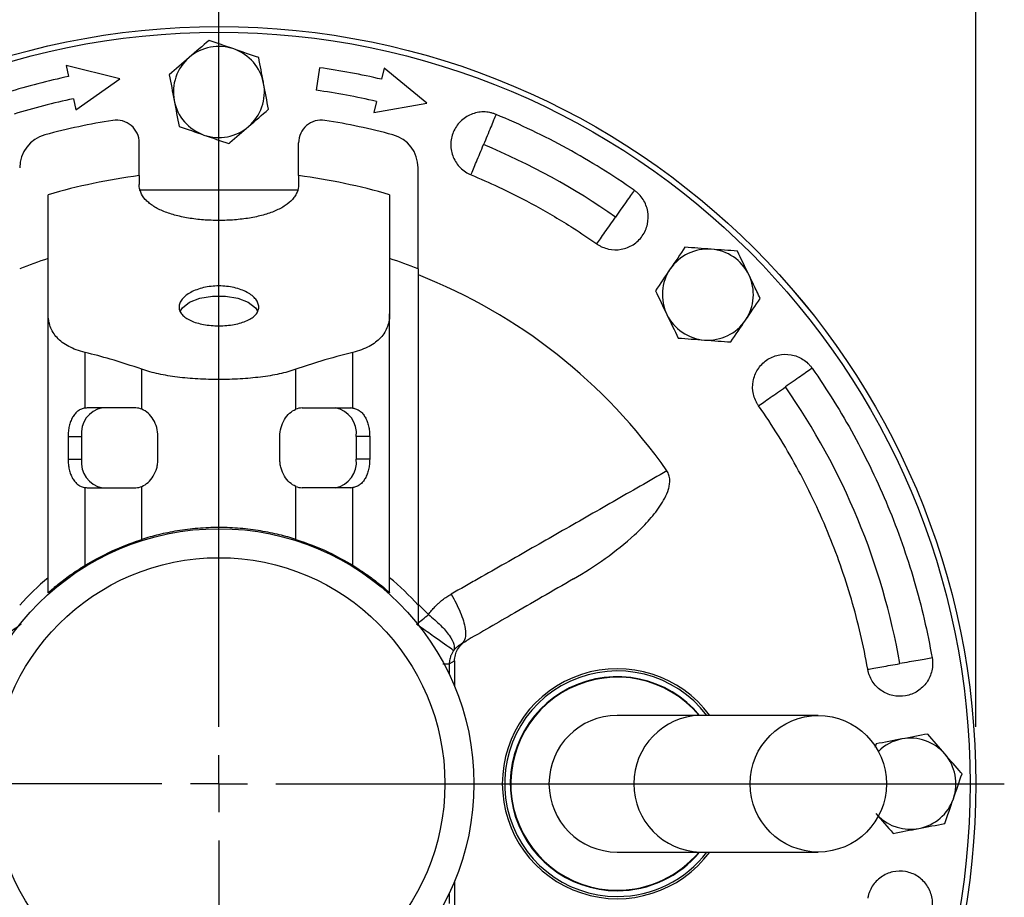
# Model space of a CAD drawing. Units: millimetres. Extents: x -4 to 213, y 0 to 297.
# Drawn here: x 46 to 63, y 66 to 81 of the extents above; entities that cross this region are included whole.
import ezdxf

# ---------------------------------------------------------------- set-up
doc = ezdxf.new("R2010")
doc.units = ezdxf.units.MM
doc.layers.add('FORMAT', color=7, linetype='Continuous')
doc.styles.add('SLDTEXTSTYLE0', font='TXT', dxfattribs={"width": 0.605})
doc.dimstyles.new('SLDDIMSTYLE2', dxfattribs={"dimtxt": 2.5, "dimasz": 2.5, "dimexe": 0, "dimexo": 0.0625, "dimtad": 1, "dimlfac": 5, "dimrnd": 1e-09, "dimzin": 12, "dimdsep": 46, "dimtxsty": 'SLDTEXTSTYLE0', "dimblk1": 'CLOSED', "dimblk2": 'CLOSED', "dimsah": 1, "dimcen": 0.09, "dimadec": 0, "dimazin": 3, "dimtfac": 1, "dimtofl": 0, "dimtmove": 0, "dimatfit": 3, "dimldrblk": 'CLOSED', "dimfxl": 0, "dimfrac": 2, "dimtolj": 1, "dimtzin": 12, "dimarcsym": 0})

# ---------------------------------------------------------------- blocks, each defined once
blk = doc.blocks.new('_Closed')
at = {"color": 0, "linetype": 'ByBlock', "lineweight": -2}
for p, q in [((-1, 0.166667), (0, 0)), ((-1, 0.166667), (-1, -0.166667)), ((0, 0), (-1, -0.166667)), ((0, 0), (-1, 0))]:
    blk.add_line(p, q, dxfattribs=at)
blk = doc.blocks.new('_D_7')
at = {"layer": 'FORMAT', "color": 7}
for p, q in [((35.882, 68.998), (35.882, 92.619)), ((62.482, 68.998), (62.482, 92.619)), ((35.882, 91.869), (62.482, 91.869))]:
    blk.add_line(p, q, dxfattribs=at)
at = {"layer": 'FORMAT', "color": 7, "xscale": 2.5, "yscale": 2.5, "rotation": 180.0000000000004}
blk.add_blockref('_Closed', (35.882, 91.869, -44.043), dxfattribs=at)
at = {"layer": 'FORMAT', "color": 7, "xscale": 2.5, "yscale": 2.5}
blk.add_blockref('_Closed', (62.482, 91.869, -44.043), dxfattribs=at)
at = {"layer": 'FORMAT', "color": 7, "char_height": 2.5, "attachment_point": 1, "style": 'SLDTEXTSTYLE0'}
for s, insert in [('%%c', (44.986, 95.092)), ('133', (48.681, 95.092))]:
    blk.add_mtext(s, dxfattribs=dict(at, insert=insert))
blk = doc.blocks.new('SW_CENTERMARKSYMBOL_4')
at = {"layer": 'FORMAT', "color": 0}
for p, q in [((0, 1), (0, 13.8)), ((0, 0), (0, 0.5)), ((-1, 0), (-13.8, 0)), ((0, 0), (-0.5, 0)), ((0, 0), (0, -0.5)), ((0, 0), (0.5, 0)), ((1, 0), (13.8, 0)), ((0, -1), (0, -13.8))]:
    blk.add_line(p, q, dxfattribs=at)

msp = doc.modelspace()

# ---------------------------------------------------------------- linework, layer by layer
at = {"color": 7, "linetype": 'Continuous', "lineweight": 25}
for p, q in [((47.4426, 80.3763), (46.5002, 80.616)), ((46.5002, 80.616), (46.5418, 80.4204)), ((50.9497, 80.5743), (50.8941, 80.1782)), ((52.0841, 80.5673), (52.0391, 80.3724)), ((52.8369, 79.9517), (52.0841, 80.5673)), ((46.6665, 79.8335), (47.4426, 80.3763)), ((46.6249, 80.0292), (46.6665, 79.8335)), ((51.9491, 79.9827), (51.9042, 79.7878)), ((51.9042, 79.7878), (52.8369, 79.9517)), ((47.7822, 78.6785), (47.7822, 79.2549)), ((50.5822, 78.6785), (50.5822, 79.2549)), ((52.6822, 77.0445), (52.6822, 78.816)), ((47.7822, 78.6785), (47.7822, 78.5217)), ((50.5822, 78.6785), (50.5822, 78.5217)), ((50.5822, 78.4235), (47.7822, 78.4235)), ((46.1822, 76.2535), (46.1822, 78.3437)), ((52.1822, 78.3437), (52.1822, 76.2535)), ((46.1822, 71.352), (46.1822, 76.2535)), ((52.1822, 71.352), (52.1822, 76.2535)), ((46.8311, 74.5956), (46.8311, 75.5739)), ((51.5334, 74.5956), (51.5334, 75.5739)), ((47.8311, 74.5755), (47.8311, 75.277)), ((50.5334, 74.5755), (50.5334, 75.277)), ((47.7218, 74.5979), (46.8666, 74.5979)), ((50.6427, 74.5979), (51.4979, 74.5979)), ((46.5329, 74.0979), (46.7682, 74.0979)), ((46.5329, 74.0979), (46.5329, 73.6979)), ((46.7682, 74.0979), (46.7682, 73.6979)), ((48.1115, 73.6979), (48.1115, 74.0979)), ((50.253, 73.6979), (50.253, 74.0979)), ((51.5963, 74.0979), (51.5963, 73.6979)), ((51.8316, 74.0979), (51.5963, 74.0979)), ((51.8316, 74.0979), (51.8316, 73.6979)), ((46.5329, 73.6979), (46.7682, 73.6979)), ((51.8316, 73.6979), (51.5963, 73.6979)), ((46.8311, 71.8349), (46.8311, 73.2003)), ((46.8666, 73.1979), (47.7218, 73.1979)), ((47.8311, 72.2903), (47.8311, 73.2204)), ((50.5334, 72.2903), (50.5334, 73.2204)), ((51.4979, 73.1979), (50.6427, 73.1979)), ((51.5334, 71.8349), (51.5334, 73.2003)), ((52.6822, 71.1348), (52.6822, 70.7944)), ((53.2299, 70.103), (53.3234, 70.157)), ((53.3234, 70.157), (53.3234, 69.707)), ((57.6376, 69.1979), (56.1822, 69.1979)), ((59.7138, 69.1979), (57.6376, 69.1979)), ((60.7287, 68.6972), (60.7058, 68.6315)), ((56.1822, 66.7979), (57.6376, 66.7979)), ((57.6376, 66.7979), (59.7138, 66.7979)), ((53.3234, 66.2889), (53.3234, 65.8388))]:
    msp.add_line(p, q, dxfattribs=at)
at = {"color": 1, "linetype": 'Continuous', "lineweight": 25}
for p, q in [((52.6822, 71.1493), (52.8651, 70.9681)), ((53.2299, 70.103), (53.2299, 69.9182)), ((53.2299, 66.0777), (53.2299, 65.8929))]:
    msp.add_line(p, q, dxfattribs=at)
at = {"color": 7, "linetype": 'Continuous', "lineweight": 25, "flags": 128}
msp.add_lwpolyline([(48.495, 76.2845), (48.5412, 76.3586), (48.6672, 76.455), (48.8491, 76.5258), (49.067, 76.5632), (49.2975, 76.5632), (49.5154, 76.5258), (49.6973, 76.455), (49.8233, 76.3586), (49.8654, 76.2943)], dxfattribs=at)
at = {"color": 1, "linetype": 'Continuous', "lineweight": 25, "flags": 128}
msp.add_lwpolyline([(52.6822, 70.8207), (52.7079, 70.8414), (52.7347, 70.8629), (52.7613, 70.8844), (52.7877, 70.9057), (52.8138, 70.9267), (52.8396, 70.9476), (52.8651, 70.9681)], dxfattribs=at)
at = {"color": 7, "linetype": 'Continuous', "lineweight": 25}
for centre, radius in [((49.1822, 67.9979), 13.3), ((49.1822, 67.9979), 13.3), ((49.1822, 67.9979), 13.2998), ((49.1822, 67.9979), 13.2), ((49.1822, 67.9979), 4.48), ((49.1822, 67.9979), 3.97), ((59.7141, 67.9965), 1.1985)]:
    msp.add_circle(centre, radius, dxfattribs=at)
for centre, radius, start, end in [((49.1822, 80.1479), 0.8, 70.79736, 130.79736), ((49.1822, 80.1479), 0.8, 10.79736, 70.79736), ((49.1822, 80.1479), 0.8, 130.79736, 190.79736), ((49.1822, 67.9979), 12.7, 77, 82), ((49.1822, 67.9979), 12.7, 102, 107), ((49.1822, 80.1479), 0.8, 310.79736, 10.79736), ((49.1822, 67.9979), 12.3, 77, 82), ((49.1822, 67.9979), 12.3, 102, 107), ((49.1822, 80.1479), 0.8, 190.79736, 250.79736), ((49.1822, 67.9979), 11.8, 99.08472, 105.0065), ((47.3822, 79.2549), 0.4, 0, 99.08472), ((50.9822, 79.2549), 0.4, 80.91528, 180), ((49.1822, 67.9979), 11.8, 74.9935, 80.91528), ((49.1822, 80.1479), 0.8, 250.79736, 310.79736), ((46.2822, 78.816), 0.6, 105.0065, 180), ((52.0822, 78.816), 0.6, 0, 74.9935), ((49.1822, 67.9979), 12.15, 55, 67.5), ((49.1822, 67.9979), 10.7719, 97.4677, 106.17077), ((49.1822, 67.9979), 10.7719, 73.82923, 82.5323), ((57.7736, 76.5893), 0.8, 85.79736, 145.79736), ((57.7736, 76.5893), 0.8, 25.79736, 85.79736), ((49.1822, 67.9979), 9.7, 108.01575, 111.15085), ((49.1822, 67.9979), 9.7, 68.84915, 71.98425), ((57.7736, 76.5893), 0.8, 145.79736, 205.79736), ((49.1822, 67.9979), 9.6, 34.91938, 68.57345), ((57.7736, 76.5893), 0.8, 325.79736, 25.79736), ((57.7736, 76.5893), 0.8, 205.79736, 265.79736), ((57.7736, 76.5893), 0.8, 265.79736, 325.79736), ((49.1822, 67.9979), 12.15, 10, 35), ((47.2142, 74.155), 0.4497, 99.9096, 187.28937), ((46.8666, 74.3254), 0.2726, 90.00348, 97.48848), ((47.721, 74.317), 0.2809, 66.93083, 89.83204), ((50.6435, 74.317), 0.2809, 90.16796, 113.06917), ((51.1503, 74.155), 0.4497, 352.71063, 80.0904), ((51.4979, 74.3254), 0.2726, 82.51152, 89.99652), ((47.2142, 73.6409), 0.4497, 172.71059, 260.09045), ((51.1503, 73.6409), 0.4497, 279.90955, 7.28941), ((46.8666, 73.4707), 0.2728, 262.51543, 269.99381), ((47.721, 73.4788), 0.2809, 270.1673, 293.06983), ((50.6435, 73.4788), 0.2809, 246.93017, 269.8327), ((51.4979, 73.4707), 0.2728, 270.00619, 277.48457), ((49.1822, 67.9979), 4.7, 129.66501, 138.13169), ((49.1822, 67.9979), 4.7, 41.86831, 50.33499), ((56.1822, 67.9979), 2.02, 36.44561, 323.55439), ((56.1822, 67.9979), 1.98, 37.3052, 270), ((56.1822, 67.9979), 1.88, 39.66501, 270), ((56.1822, 67.9979), 1.8713, 39.88695, 270), ((56.1822, 67.9979), 1.2, 90, 270), ((61.3322, 67.9979), 0.8, 100.79736, 134.75921), ((61.3322, 67.9979), 0.8, 40.79736, 100.79736), ((61.3322, 67.9979), 0.8, 340.79736, 40.79736), ((61.3322, 67.9979), 0.8, 280.79736, 340.79736), ((61.3322, 67.9979), 0.8, 225.24079, 280.79736), ((56.1822, 67.9979), 1.8713, 270, 320.11305), ((56.1822, 67.9979), 1.88, 270, 320.33499), ((56.1822, 67.9979), 1.98, 270, 322.6948)]:
    msp.add_arc(centre, radius, start, end, dxfattribs=at)
at = {"color": 1, "linetype": 'Continuous', "lineweight": 25}
msp.add_arc((57.6713, 67.9979), 1.2005, 91.60702, 268.39298, dxfattribs=at)
at = {"color": 7, "linetype": 'Continuous', "lineweight": 25}
for points in [[(49.0092, 81.0553), (48.895, 80.9567), (48.7789, 80.8566), (48.6595, 80.7536)], [(49.4454, 80.9034), (49.2965, 80.9553), (49.1517, 81.0057), (49.0092, 81.0553)], [(49.8816, 80.7515), (49.739, 80.8011), (49.5942, 80.8516), (49.4454, 80.9034)], [(48.6595, 80.7536), (48.5402, 80.6506), (48.4241, 80.5504), (48.3099, 80.4518)], [(49.964, 80.3191), (49.9359, 80.4666), (49.9085, 80.6102), (49.8816, 80.7515)], [(48.3099, 80.4518), (48.3382, 80.3035), (48.3669, 80.1529), (48.3964, 79.9981)], [(49.9681, 80.2978), (49.9667, 80.3049), (49.9654, 80.312), (49.964, 80.3191)], [(50.0546, 79.8441), (50.0263, 79.9923), (49.9976, 80.143), (49.9681, 80.2978)], [(48.3964, 79.9981), (48.4259, 79.8432), (48.4547, 79.6926), (48.4829, 79.5444)], [(49.705, 79.5423), (49.8243, 79.6453), (49.9404, 79.7455), (50.0546, 79.8441)], [(54.0517, 79.7538), (54.0394, 79.7242), (54.0106, 79.6546), (53.9571, 79.5253), (53.8963, 79.3787), (53.8533, 79.2748), (53.8319, 79.2231)], [(56.4807, 78.4212), (56.2912, 78.5539), (55.9049, 78.8089), (55.3056, 79.1593), (54.6881, 79.4766), (54.2654, 79.6653), (54.0517, 79.7538)], [(48.4829, 79.5444), (48.6254, 79.4947), (48.7702, 79.4443), (48.9191, 79.3924)], [(49.3768, 79.2591), (49.4842, 79.3518), (49.5932, 79.4459), (49.705, 79.5423)], [(48.9191, 79.3924), (49.068, 79.3406), (49.2128, 79.2902), (49.3553, 79.2405)], [(49.3553, 79.2405), (49.3625, 79.2467), (49.3696, 79.2529), (49.3768, 79.2591)], [(53.612, 78.6923), (53.6243, 78.7219), (53.6531, 78.7916), (53.7066, 78.9208), (53.7674, 79.0674), (53.8104, 79.1713), (53.8319, 79.2231)], [(56.4807, 78.4212), (56.4623, 78.395), (56.4191, 78.3332), (56.3389, 78.2186), (56.2479, 78.0887), (56.1833, 77.9965), (56.1512, 77.9506)], [(55.8217, 77.4801), (55.8401, 77.5063), (55.8833, 77.5681), (55.9635, 77.6826), (56.0546, 77.8126), (56.1191, 77.9048), (56.1512, 77.9506)], [(57.3716, 77.421), (57.2868, 77.2962), (57.2006, 77.1694), (57.112, 77.039)], [(57.8322, 77.3871), (57.675, 77.3987), (57.5221, 77.4099), (57.3716, 77.421)], [(58.2929, 77.3533), (58.1424, 77.3643), (57.9894, 77.3756), (57.8322, 77.3871)], [(58.4939, 76.9374), (58.4253, 77.0794), (58.3585, 77.2174), (58.2929, 77.3533)], [(57.112, 77.039), (57.0233, 76.9086), (56.9371, 76.7818), (56.8523, 76.657)], [(58.5771, 76.7652), (58.5495, 76.8224), (58.5217, 76.8798), (58.4939, 76.9374)], [(56.8523, 76.657), (56.918, 76.5211), (56.9847, 76.3831), (57.0533, 76.2411)], [(58.6949, 76.5216), (58.656, 76.6019), (58.6169, 76.683), (58.5771, 76.7652)], [(58.4352, 76.1396), (58.5239, 76.27), (58.61, 76.3968), (58.6949, 76.5216)], [(57.0533, 76.2411), (57.1219, 76.0992), (57.1887, 75.9612), (57.2543, 75.8253)], [(58.1756, 75.7576), (58.2604, 75.8824), (58.3466, 76.0092), (58.4352, 76.1396)], [(57.2543, 75.8253), (57.4048, 75.8142), (57.5577, 75.803), (57.715, 75.7914)], [(57.715, 75.7914), (57.7946, 75.7856), (57.8736, 75.7798), (57.9521, 75.774)], [(57.9521, 75.774), (58.0273, 75.7685), (58.1017, 75.763), (58.1756, 75.7576)], [(59.6055, 75.2964), (59.5793, 75.278), (59.5175, 75.2348), (59.4029, 75.1545), (59.273, 75.0635), (59.1808, 74.999), (59.1349, 74.9669)], [(59.6055, 75.2964), (59.8708, 74.9176), (60.3603, 74.1303), (60.9614, 72.877), (61.4226, 71.5658), (61.6331, 70.6629), (61.7134, 70.2075)], [(58.6644, 74.6374), (58.6906, 74.6558), (58.7524, 74.699), (58.8669, 74.7792), (58.9969, 74.8702), (59.0891, 74.9348), (59.1349, 74.9669)], [(60.5819, 70.008), (60.5089, 70.4223), (60.3174, 71.2436), (59.8979, 72.4365), (59.351, 73.5766), (58.9057, 74.2928), (58.6644, 74.6374)], [(60.5819, 70.008), (60.6135, 70.0136), (60.6877, 70.0267), (60.8255, 70.0509), (60.9817, 70.0785), (61.0925, 70.098), (61.1477, 70.1078)], [(61.7134, 70.2075), (61.6819, 70.202), (61.6076, 70.1889), (61.4699, 70.1646), (61.3136, 70.137), (61.2028, 70.1175), (61.1477, 70.1078)], [(61.6361, 68.8703), (61.4878, 68.842), (61.3372, 68.8133), (61.1824, 68.7838)], [(61.9379, 68.5206), (61.8349, 68.64), (61.7347, 68.7561), (61.6361, 68.8703)], [(61.1824, 68.7838), (61.0275, 68.7542), (60.8769, 68.7255), (60.7287, 68.6972)], [(62.2211, 68.1925), (62.1284, 68.2999), (62.0343, 68.4089), (61.9379, 68.5206)], [(62.0877, 67.7348), (62.1396, 67.8837), (62.19, 68.0285), (62.2397, 68.171)], [(62.2397, 68.171), (62.2335, 68.1782), (62.2273, 68.1853), (62.2211, 68.1925)], [(61.9358, 67.2986), (61.9855, 67.4411), (62.0359, 67.5859), (62.0877, 67.7348)], [(60.7266, 67.4752), (60.8296, 67.3559), (60.9298, 67.2398), (61.0284, 67.1256)], [(61.4821, 67.2121), (61.637, 67.2416), (61.7876, 67.2704), (61.9358, 67.2986)], [(61.0284, 67.1256), (61.1766, 67.1538), (61.3273, 67.1826), (61.4821, 67.2121)]]:
    msp.add_open_spline(points, degree=3, dxfattribs=at)
for points, knots in [([(54.0517, 79.7538), (54.0343, 79.761), (53.9989, 79.7737), (53.9259, 79.792), (53.7947, 79.805), (53.6062, 79.7676), (53.4151, 79.6398), (53.2873, 79.4486), (53.2425, 79.2231), (53.2872, 78.9976), (53.3942, 78.8378), (53.5106, 78.7424), (53.5773, 78.7067), (53.612, 78.6923)], [0, 0, 0, 0, 0.0002819327, 0.0005638655, 0.0011270518, 0.0022480005, 0.0033689493, 0.0044898981, 0.0056108468, 0.0067317956, 0.0078527444, 0.0084159306, 0.0089791169, 0.0089791169, 0.0089791169, 0.0089791169]), ([(53.612, 78.6923), (53.7732, 78.6256), (54.1579, 78.4559), (54.7594, 78.1506), (55.3339, 77.8104), (55.6845, 77.5762), (55.8217, 77.4801)], [0, 0, 0, 0, 2.6175635, 6.3045901, 10.1133868, 12.6269365, 12.6269365, 12.6269365, 12.6269365]), ([(50.5822, 78.5217), (50.5822, 78.4751), (50.5732, 78.4302), (50.5465, 78.3653), (50.5354, 78.344), (50.5087, 78.3023), (50.493, 78.2819), (50.4403, 78.2229), (50.3973, 78.1864), (50.2957, 78.1187), (50.2366, 78.0874), (50.1076, 78.0322), (50.0372, 78.0079), (49.9225, 77.9761), (49.8828, 77.9663), (49.802, 77.9487), (49.7196, 77.9329), (49.6337, 77.9206), (49.546, 77.9099), (49.501, 77.9054), (49.3655, 77.8947), (49.2746, 77.8912), (49.0919, 77.8912), (48.9991, 77.8947), (48.8195, 77.9089), (48.7322, 77.9194), (48.605, 77.9406), (48.563, 77.9486), (48.482, 77.9663), (48.4428, 77.9759), (48.3291, 78.0073), (48.2583, 78.0316), (48.1276, 78.0874), (48.0697, 78.1182), (47.9937, 78.1687), (47.9701, 78.1863), (47.9267, 78.2231), (47.9068, 78.2424), (47.854, 78.3013), (47.8275, 78.3426), (47.7915, 78.4294), (47.7822, 78.4751), (47.7822, 78.5217)], [0, 0, 0, 0, 0.0625, 0.0625, 0.09375, 0.09375, 0.125, 0.125, 0.1875, 0.1875, 0.25, 0.25, 0.3125, 0.3125, 0.34375, 0.34375, 0.375, 0.40625, 0.40625, 0.4375, 0.4375, 0.5, 0.5, 0.5625, 0.5625, 0.625, 0.625, 0.65625, 0.65625, 0.6875, 0.6875, 0.75, 0.75, 0.8125, 0.8125, 0.84375, 0.84375, 0.875, 0.875, 0.9375, 0.9375, 1, 1, 1, 1]), ([(55.8217, 77.4801), (55.8371, 77.4693), (55.869, 77.4492), (55.9363, 77.4156), (56.0615, 77.3745), (56.2536, 77.3701), (56.4679, 77.4535), (56.634, 77.6126), (56.7266, 77.8231), (56.7317, 78.0529), (56.6619, 78.232), (56.5805, 78.3356), (56.5258, 78.3873), (56.4961, 78.4104), (56.4807, 78.4212)], [0, 0, 0, 0, 0.0002819104, 0.0005638208, 0.0011269624, 0.0022478222, 0.0033686821, 0.0044895419, 0.0056104018, 0.0067312616, 0.0078521214, 0.0084152631, 0.0086971734, 0.0089790838, 0.0089790838, 0.0089790838, 0.0089790838]), ([(52.6822, 77.0445), (52.6822, 76.0675), (52.6822, 74.6017), (52.6822, 72.6319), (52.6822, 71.634), (52.6822, 71.1348)], [0, 0, 0, 0, 0.4996937, 0.7497401, 1, 1, 1, 1]), ([(49.1822, 76.7412), (49.2285, 76.7412), (49.274, 76.7387), (49.3635, 76.7287), (49.4079, 76.7212), (49.4927, 76.7017), (49.5329, 76.6898), (49.609, 76.6618), (49.645, 76.6456), (49.7095, 76.6105), (49.7385, 76.5915), (49.7897, 76.5506), (49.8114, 76.529), (49.8463, 76.4848), (49.8598, 76.4619), (49.8778, 76.4155), (49.8822, 76.3924), (49.8823, 76.3466), (49.8777, 76.3237), (49.8599, 76.2798), (49.8467, 76.2587), (49.8117, 76.2183), (49.7898, 76.199), (49.7391, 76.1637), (49.7102, 76.1475), (49.6449, 76.1177), (49.6095, 76.1047), (49.5338, 76.082), (49.4929, 76.0723), (49.4081, 76.0568), (49.3645, 76.051), (49.2748, 76.0432), (49.2285, 76.0412), (49.136, 76.0412), (49.0905, 76.0432), (49.001, 76.0509), (48.9566, 76.0568), (48.8718, 76.0723), (48.8316, 76.0818), (48.7556, 76.1045), (48.7195, 76.1177), (48.655, 76.1471), (48.626, 76.1633), (48.5748, 76.1989), (48.5531, 76.2181), (48.5182, 76.2582), (48.5047, 76.2795), (48.4867, 76.3237), (48.4823, 76.3462), (48.4822, 76.3919), (48.4868, 76.4155), (48.5046, 76.4616), (48.5178, 76.4842), (48.5528, 76.5287), (48.5747, 76.5504), (48.6254, 76.591), (48.6543, 76.6101), (48.7196, 76.6456), (48.7549, 76.6615), (48.8307, 76.6895), (48.8716, 76.7016), (48.9564, 76.7212), (49, 76.7286), (49.0897, 76.7386), (49.136, 76.7412), (49.1822, 76.7412)], [0, 0, 0, 0, 0.03125, 0.03125, 0.0625, 0.0625, 0.09375, 0.09375, 0.125, 0.125, 0.15625, 0.15625, 0.1875, 0.1875, 0.21875, 0.21875, 0.25, 0.25, 0.28125, 0.28125, 0.3125, 0.3125, 0.34375, 0.34375, 0.375, 0.375, 0.40625, 0.40625, 0.4375, 0.4375, 0.46875, 0.46875, 0.5, 0.5, 0.53125, 0.53125, 0.5625, 0.5625, 0.59375, 0.59375, 0.625, 0.625, 0.65625, 0.65625, 0.6875, 0.6875, 0.71875, 0.71875, 0.75, 0.75, 0.78125, 0.78125, 0.8125, 0.8125, 0.84375, 0.84375, 0.875, 0.875, 0.90625, 0.90625, 0.9375, 0.9375, 0.96875, 0.96875, 1, 1, 1, 1]), ([(46.8311, 75.5739), (46.7211, 75.6007), (46.6258, 75.6356), (46.5027, 75.7007), (46.4649, 75.7246), (46.3964, 75.7764), (46.366, 75.8041), (46.3125, 75.8626), (46.2894, 75.8936), (46.2499, 75.9585), (46.2335, 75.9927), (46.1946, 76.099), (46.1822, 76.1744), (46.1822, 76.2535)], [0, 0, 0, 0, 0.25, 0.25, 0.375, 0.375, 0.5, 0.5, 0.625, 0.625, 0.75, 0.75, 1, 1, 1, 1]), ([(52.1822, 76.2535), (52.1822, 76.1742), (52.1699, 76.0992), (52.1315, 75.9938), (52.1154, 75.9599), (52.0758, 75.8946), (52.0523, 75.8631), (51.9718, 75.7749), (51.9048, 75.7237), (51.7413, 75.6367), (51.6437, 75.6008), (51.5334, 75.5739)], [0, 0, 0, 0, 0.25, 0.25, 0.375, 0.375, 0.5, 0.5, 0.75, 0.75, 1, 1, 1, 1]), ([(47.8311, 75.277), (47.6455, 75.3394), (47.3142, 75.4508), (46.9787, 75.5363), (46.8311, 75.5739)], [0, 0, 0, 0, 0.5599946, 1, 1, 1, 1]), ([(51.5334, 75.5739), (51.3456, 75.5254), (51.0103, 75.4389), (50.6791, 75.3264), (50.5334, 75.277)], [0, 0, 0, 0, 0.5599944, 1, 1, 1, 1]), ([(58.6644, 74.6374), (58.6536, 74.6528), (58.6335, 74.6847), (58.5999, 74.7519), (58.5588, 74.8772), (58.5544, 75.0693), (58.6379, 75.2836), (58.7969, 75.4497), (59.0074, 75.5423), (59.2372, 75.5474), (59.4163, 75.4776), (59.5199, 75.3961), (59.5716, 75.3415), (59.5947, 75.3118), (59.6055, 75.2964)], [0, 0, 0, 0, 0.0002819104, 0.0005638208, 0.0011269624, 0.0022478222, 0.0033686821, 0.0044895419, 0.0056104018, 0.0067312616, 0.0078521214, 0.0084152631, 0.0086971734, 0.0089790838, 0.0089790838, 0.0089790838, 0.0089790838]), ([(50.5334, 75.277), (50.4436, 75.2453), (50.3468, 75.2186), (50.1915, 75.1848), (50.138, 75.1745), (50.0276, 75.156), (49.9703, 75.1477), (49.7969, 75.1259), (49.678, 75.1155), (49.4338, 75.1014), (49.3074, 75.098), (49.0585, 75.0979), (48.9349, 75.1013), (48.7506, 75.1118), (48.6893, 75.1162), (48.5696, 75.1268), (48.511, 75.133), (48.3387, 75.1546), (48.2282, 75.1728), (48.0183, 75.2184), (47.9209, 75.2453), (47.8311, 75.277)], [0, 0, 0, 0, 0.125, 0.125, 0.1875, 0.1875, 0.25, 0.25, 0.375, 0.375, 0.5, 0.5, 0.625, 0.625, 0.6875, 0.6875, 0.75, 0.75, 0.875, 0.875, 1, 1, 1, 1]), ([(46.8311, 74.5956), (46.8083, 74.5926), (46.7865, 74.5868), (46.7449, 74.5698), (46.7249, 74.5585), (46.6876, 74.5309), (46.6705, 74.5147), (46.6388, 74.4777), (46.6242, 74.4567), (46.5984, 74.4114), (46.5871, 74.3871), (46.5676, 74.3351), (46.5593, 74.3072), (46.5461, 74.2501), (46.5412, 74.2207), (46.5346, 74.1601), (46.5329, 74.129), (46.5329, 74.0979)], [0, 0, 0, 0, 0.125, 0.125, 0.25, 0.25, 0.375, 0.375, 0.5, 0.5, 0.625, 0.625, 0.75, 0.75, 0.875, 0.875, 1, 1, 1, 1]), ([(48.1115, 74.0979), (48.1115, 74.1514), (48.1043, 74.2034), (48.0761, 74.3046), (48.0556, 74.3516), (47.9779, 74.4797), (47.9064, 74.5438), (47.8311, 74.5755)], [0, 0, 0, 0, 0.25, 0.25, 0.5, 0.5, 1, 1, 1, 1]), ([(50.253, 74.0979), (50.253, 74.1514), (50.2602, 74.2034), (50.2884, 74.3046), (50.3089, 74.3516), (50.3866, 74.4797), (50.4581, 74.5438), (50.5334, 74.5755)], [0, 0, 0, 0, 0.25, 0.25, 0.5, 0.5, 1, 1, 1, 1]), ([(51.5334, 74.5956), (51.5562, 74.5926), (51.578, 74.5868), (51.6196, 74.5698), (51.6395, 74.5585), (51.6769, 74.5309), (51.694, 74.5147), (51.7257, 74.4777), (51.7403, 74.4567), (51.7661, 74.4114), (51.7774, 74.3871), (51.7969, 74.3351), (51.8052, 74.3072), (51.8184, 74.2501), (51.8233, 74.2207), (51.8299, 74.1601), (51.8316, 74.129), (51.8316, 74.0979)], [0, 0, 0, 0, 0.125, 0.125, 0.25, 0.25, 0.375, 0.375, 0.5, 0.5, 0.625, 0.625, 0.75, 0.75, 0.875, 0.875, 1, 1, 1, 1]), ([(46.5329, 73.6979), (46.5329, 73.6668), (46.5345, 73.6363), (46.5411, 73.5761), (46.546, 73.5462), (46.5592, 73.4887), (46.5674, 73.4614), (46.5869, 73.4094), (46.5984, 73.3845), (46.6241, 73.3392), (46.6384, 73.3186), (46.6701, 73.2816), (46.6876, 73.265), (46.7247, 73.2375), (46.7443, 73.2263), (46.7861, 73.2092), (46.8083, 73.2033), (46.8311, 73.2003)], [0, 0, 0, 0, 0.125, 0.125, 0.25, 0.25, 0.375, 0.375, 0.5, 0.5, 0.625, 0.625, 0.75, 0.75, 0.875, 0.875, 1, 1, 1, 1]), ([(47.8311, 73.2204), (47.8687, 73.2362), (47.9048, 73.2596), (47.9729, 73.3213), (48.0035, 73.3584), (48.0553, 73.4437), (48.0759, 73.4909), (48.0971, 73.5664), (48.1025, 73.5925), (48.1097, 73.6448), (48.1115, 73.6712), (48.1115, 73.6979)], [0, 0, 0, 0, 0.25, 0.25, 0.5, 0.5, 0.75, 0.75, 0.875, 0.875, 1, 1, 1, 1]), ([(50.5334, 73.2204), (50.4958, 73.2362), (50.4597, 73.2596), (50.3916, 73.3213), (50.361, 73.3584), (50.3092, 73.4437), (50.2886, 73.4909), (50.2674, 73.5664), (50.262, 73.5925), (50.2548, 73.6448), (50.253, 73.6712), (50.253, 73.6979)], [0, 0, 0, 0, 0.25, 0.25, 0.5, 0.5, 0.75, 0.75, 0.875, 0.875, 1, 1, 1, 1]), ([(51.8316, 73.6979), (51.8316, 73.6668), (51.83, 73.6363), (51.8234, 73.5761), (51.8184, 73.5462), (51.8053, 73.4887), (51.7971, 73.4614), (51.7776, 73.4094), (51.7661, 73.3845), (51.7404, 73.3392), (51.7261, 73.3186), (51.6944, 73.2816), (51.6769, 73.265), (51.6398, 73.2375), (51.6202, 73.2263), (51.5784, 73.2092), (51.5562, 73.2033), (51.5334, 73.2003)], [0, 0, 0, 0, 0.125, 0.125, 0.25, 0.25, 0.375, 0.375, 0.5, 0.5, 0.625, 0.625, 0.75, 0.75, 0.875, 0.875, 1, 1, 1, 1]), ([(57.0538, 73.4932), (56.8968, 73.4031), (56.582, 73.2224), (55.9517, 72.861), (55.1626, 72.4091), (54.3726, 71.9581), (53.8189, 71.6431), (53.5021, 71.4633), (53.3436, 71.3735), (53.2644, 71.3286)], [0.0110955, 0.0110955, 0.0110955, 0.0110955, 2.8967365, 5.7935491, 11.5874977, 17.3821587, 20.2799424, 21.729006, 23.1782189, 23.1782189, 23.1782189, 23.1782189]), ([(55.4123, 71.5949), (55.6052, 71.7062), (55.7916, 71.826), (56.1511, 72.0833), (56.3241, 72.2208), (56.5687, 72.4467), (56.6481, 72.5256), (56.7978, 72.6914), (56.8681, 72.7779), (56.9617, 72.917), (56.9909, 72.9651), (57.0422, 73.0644), (57.0647, 73.1162), (57.0887, 73.1964), (57.0951, 73.2235), (57.1035, 73.2787), (57.1055, 73.3071), (57.1031, 73.3631), (57.0988, 73.3912), (57.0821, 73.4448), (57.0701, 73.4699), (57.0538, 73.4932)], [0, 0, 0, 0, 0.25, 0.25, 0.5, 0.5, 0.625, 0.625, 0.75, 0.75, 0.8125, 0.8125, 0.875, 0.875, 0.90625, 0.90625, 0.9375, 0.9375, 0.96875, 0.96875, 1, 1, 1, 1]), ([(50.5334, 72.2903), (50.4428, 72.3188), (50.3459, 72.3462), (50.1908, 72.3838), (50.1375, 72.3957), (50.0275, 72.4182), (49.9705, 72.4288), (49.7974, 72.4572), (49.6788, 72.4721), (49.496, 72.4874), (49.4343, 72.4913), (49.3091, 72.4966), (49.246, 72.4979), (49.0586, 72.498), (48.9348, 72.4928), (48.7509, 72.4776), (48.6896, 72.4713), (48.5697, 72.4565), (48.5111, 72.448), (48.3389, 72.4197), (48.2288, 72.3971), (48.0192, 72.3464), (47.9217, 72.3188), (47.8311, 72.2903)], [0, 0, 0, 0, 0.125, 0.125, 0.1875, 0.1875, 0.25, 0.25, 0.375, 0.375, 0.4375, 0.4375, 0.5, 0.5, 0.625, 0.625, 0.6875, 0.6875, 0.75, 0.75, 0.875, 0.875, 1, 1, 1, 1]), ([(46.8311, 71.8349), (47.0116, 71.9368), (47.3371, 72.1206), (47.6788, 72.238), (47.8311, 72.2903)], [0, 0, 0, 0, 0.5544538, 1, 1, 1, 1]), ([(50.5334, 72.2903), (50.7265, 72.2224), (51.0679, 72.1024), (51.3925, 71.9159), (51.5334, 71.8349)], [0, 0, 0, 0, 0.565707, 1, 1, 1, 1]), ([(46.1822, 71.352), (46.1822, 71.352), (46.1982, 71.3664), (46.2438, 71.4062), (46.2629, 71.4226), (46.3074, 71.46), (46.3328, 71.481), (46.3895, 71.5267), (46.4209, 71.5513), (46.4894, 71.6035), (46.5266, 71.6311), (46.6447, 71.7155), (46.733, 71.7747), (46.8311, 71.8349)], [0, 0, 0, 0, 0.25, 0.25, 0.375, 0.375, 0.5, 0.5, 0.625, 0.625, 0.75, 0.75, 1, 1, 1, 1]), ([(51.5334, 71.8349), (51.6315, 71.7748), (51.7194, 71.7157), (51.837, 71.6318), (51.8738, 71.6045), (51.9423, 71.5524), (51.9741, 71.5274), (52.0596, 71.4586), (52.1043, 71.4204), (52.1507, 71.38), (52.1625, 71.3696), (52.1782, 71.3556), (52.1822, 71.352), (52.1822, 71.352)], [0, 0, 0, 0, 0.25, 0.25, 0.375, 0.375, 0.5, 0.5, 0.75, 0.75, 0.875, 0.875, 1, 1, 1, 1]), ([(55.4123, 71.5949), (55.0469, 71.3839), (54.3945, 71.0072), (53.7416, 70.6303), (53.4544, 70.4645)], [0, 0, 0, 0, 0.5600004, 1, 1, 1, 1]), ([(52.8651, 70.9681), (52.8738, 70.9801), (52.8911, 71.0041), (52.9189, 71.039), (52.948, 71.0733), (52.9788, 71.1067), (53.0111, 71.1393), (53.0551, 71.1805), (53.1127, 71.2287), (53.1857, 71.2819), (53.238, 71.3129), (53.2644, 71.3286)], [0, 0, 0, 0, 0.081399, 0.1634581, 0.2462763, 0.3299551, 0.4145978, 0.5003098, 0.6638573, 0.830158, 1, 1, 1, 1]), ([(53.2644, 71.3286), (53.3227, 71.2212), (53.4393, 71.0065), (53.517, 70.7286), (53.5224, 70.5384), (53.4771, 70.4891), (53.4544, 70.4645)], [0, 0, 0, 0, 0.2796322, 0.5591473, 0.7796481, 1, 1, 1, 1]), ([(52.8651, 70.9681), (52.9403, 70.9099), (53.0827, 70.785), (53.2405, 70.6002), (53.3236, 70.4405), (53.3218, 70.3643), (53.3068, 70.3365)], [0, 0, 0, 0, 0.25000019, 0.50000026, 0.75000019, 0.99999766, 0.99999766, 0.99999766, 0.99999766]), ([(45.7103, 70.798), (45.6276, 70.7396), (45.4605, 70.6214), (45.2472, 70.4705), (45.1004, 70.3667), (45.0612, 70.339), (45.0577, 70.3365)], [0, 0, 0, 0, 0.25, 0.5, 0.75, 0.99999766, 0.99999766, 0.99999766, 0.99999766]), ([(53.3068, 70.3365), (53.3033, 70.339), (53.2641, 70.3667), (53.1173, 70.4705), (52.904, 70.6214), (52.7369, 70.7396), (52.6542, 70.798)], [0.00000234, 0.00000234, 0.00000234, 0.00000234, 0.25, 0.5, 0.75, 1, 1, 1, 1]), ([(53.3068, 70.3365), (53.3118, 70.3429), (53.3221, 70.3555), (53.3441, 70.3797), (53.3737, 70.408), (53.4124, 70.4384), (53.4401, 70.4562), (53.4544, 70.4645)], [0, 0, 0, 0, 0.2526106, 0.5049962, 1.0086086, 1.5102428, 2.0092115, 2.0092115, 2.0092115, 2.0092115]), ([(53.3234, 70.157), (53.3234, 70.1905), (53.3277, 70.2251), (53.3457, 70.2933), (53.3595, 70.3268), (53.3955, 70.389), (53.4177, 70.4177), (53.4679, 70.4674), (53.4959, 70.4884), (53.525, 70.5052)], [0, 0, 0, 0, 0.25, 0.25, 0.5, 0.5, 0.75, 0.75, 1, 1, 1, 1]), ([(53.3068, 70.3365), (53.3017, 70.3292), (53.2918, 70.3148), (53.2788, 70.2924), (53.2675, 70.27), (53.258, 70.2477), (53.2477, 70.2193), (53.2383, 70.1847), (53.2314, 70.1437), (53.2304, 70.1164), (53.2299, 70.103)], [0, 0, 0, 0, 0.10736088, 0.21136489, 0.31202041, 0.40933671, 0.50332408, 0.67415152, 0.83968021, 1, 1, 1, 1]), ([(61.7134, 70.2075), (61.7167, 70.189), (61.7214, 70.1517), (61.7234, 70.0764), (61.7077, 69.9456), (61.6305, 69.7696), (61.4644, 69.6107), (61.25, 69.5273), (61.0201, 69.5324), (60.8096, 69.6248), (60.6768, 69.7638), (60.6173, 69.8814), (60.5935, 69.9528), (60.5852, 69.9895), (60.5819, 70.008)], [0, 0, 0, 0, 0.0002819104, 0.0005638208, 0.0011269624, 0.0022478222, 0.0033686821, 0.0044895419, 0.0056104018, 0.0067312616, 0.0078521214, 0.0084152631, 0.0086971734, 0.0089790838, 0.0089790838, 0.0089790838, 0.0089790838]), ([(61.7134, 65.7884), (61.7167, 65.8069), (61.7214, 65.8442), (61.7234, 65.9194), (61.7077, 66.0503), (61.6305, 66.2263), (61.4644, 66.3852), (61.25, 66.4686), (61.0201, 66.4635), (60.8096, 66.371), (60.6768, 66.2321), (60.6173, 66.1145), (60.5935, 66.0431), (60.5852, 66.0064), (60.5819, 65.9879)], [0, 0, 0, 0, 0.0002819104, 0.0005638208, 0.0011269624, 0.0022478222, 0.0033686821, 0.0044895419, 0.0056104018, 0.0067312616, 0.0078521214, 0.0084152631, 0.0086971734, 0.0089790838, 0.0089790838, 0.0089790838, 0.0089790838])]:
    msp.add_open_spline(points, degree=3, knots=knots, dxfattribs=at)
at = {"color": 1, "linetype": 'Continuous', "lineweight": 25}
msp.add_open_spline([(53.1163, 70.103), (53.129, 70.103), (53.2017, 70.103), (53.2171, 70.103), (53.2299, 70.103)], degree=3, knots=[0, 0, 0, 0, 0.1739926, 1, 1, 1, 1], dxfattribs=at)

# ---------------------------------------------------------------- block references
at = {"layer": 'FORMAT', "color": 7}
msp.add_blockref('SW_CENTERMARKSYMBOL_4', (49.1822, 67.9979), dxfattribs=at)

# ---------------------------------------------------------------- dimensions: what is measured, and where the dimension line sits
dim = msp.add_linear_dim(base=(62.4821, 91.8691), p1=(35.8824, 67.9979), p2=(62.4821, 67.9979), text='%%c<>', dimstyle='SLDDIMSTYLE2', dxfattribs=at)
dim.commit()
dim.dimension.update_dxf_attribs({"geometry": '_D_7', "text_midpoint": (49.1822, 91.8691), "dimtype": 160})

doc.saveas('drawing.dxf')
